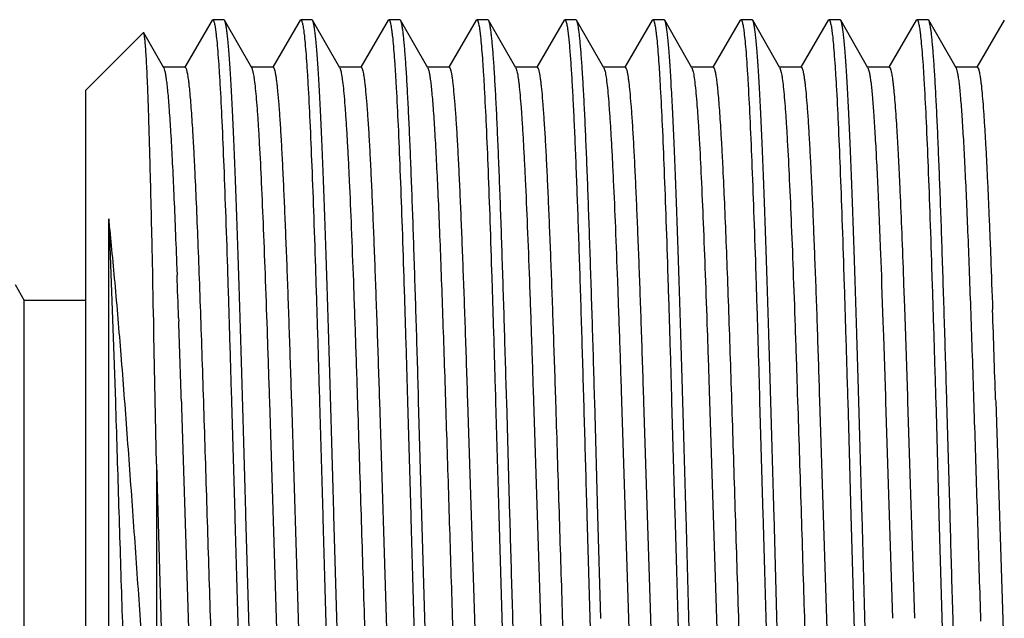
# Model space of a CAD drawing. Units: inches. Extents: x 0 to 11, y 0 to 8.5.
# Drawn here: x 3.5 to 3.8, y 4.5 to 4.7 of the extents above; entities that cross this region are included whole.
import ezdxf

# ---------------------------------------------------------------- set-up
doc = ezdxf.new("R2010")
doc.units = ezdxf.units.IN
doc.header["$LTSCALE"] = 0.605
doc.header["$MEASUREMENT"] = 0
doc.layers.add('ALL_ASSEMBLY_MEMBERS', color=7, linetype='CONTINUOUS')

msp = doc.modelspace()

# ---------------------------------------------------------------- linework, layer by layer
at = {"layer": 'ALL_ASSEMBLY_MEMBERS', "color": 7, "linetype": 'Continuous'}
for p, q in [((3.58216, 4.68477), (3.5744, 4.67148)), ((3.58216, 4.68477), (3.58235, 4.68493)), ((3.58552, 4.68493), (3.58235, 4.68493)), ((3.58571, 4.68476), (3.58551, 4.68493)), ((3.59345, 4.67124), (3.58571, 4.68476)), ((3.60716, 4.68477), (3.5994, 4.67148)), ((3.60716, 4.68477), (3.60735, 4.68493)), ((3.61051, 4.68493), (3.60735, 4.68493)), ((3.61071, 4.68476), (3.61051, 4.68493)), ((3.61845, 4.67124), (3.61071, 4.68476)), ((3.63216, 4.68477), (3.6244, 4.67148)), ((3.63216, 4.68477), (3.63235, 4.68493)), ((3.63551, 4.68493), (3.63235, 4.68493)), ((3.63571, 4.68476), (3.63551, 4.68493)), ((3.64345, 4.67124), (3.63571, 4.68476)), ((3.65716, 4.68477), (3.6494, 4.67148)), ((3.65716, 4.68477), (3.65735, 4.68493)), ((3.66051, 4.68493), (3.65735, 4.68493)), ((3.66071, 4.68476), (3.66051, 4.68493)), ((3.66845, 4.67124), (3.66071, 4.68476)), ((3.68216, 4.68477), (3.6744, 4.67148)), ((3.68216, 4.68477), (3.68235, 4.68493)), ((3.68552, 4.68493), (3.68235, 4.68493)), ((3.68571, 4.68476), (3.68552, 4.68493)), ((3.69345, 4.67124), (3.68571, 4.68476)), ((3.70716, 4.68477), (3.6994, 4.67148)), ((3.70716, 4.68477), (3.70735, 4.68493)), ((3.71052, 4.68493), (3.70735, 4.68493)), ((3.71071, 4.68476), (3.71052, 4.68493)), ((3.71845, 4.67124), (3.71071, 4.68476)), ((3.73216, 4.68477), (3.7244, 4.67148)), ((3.73216, 4.68477), (3.73236, 4.68493)), ((3.73551, 4.68493), (3.73235, 4.68493)), ((3.73571, 4.68476), (3.73552, 4.68493)), ((3.74345, 4.67124), (3.73571, 4.68476)), ((3.75716, 4.68477), (3.7494, 4.67148)), ((3.75716, 4.68477), (3.75735, 4.68493)), ((3.76051, 4.68493), (3.75735, 4.68493)), ((3.76071, 4.68476), (3.76051, 4.68493)), ((3.76845, 4.67124), (3.76071, 4.68476)), ((3.78216, 4.68477), (3.7744, 4.67148)), ((3.78216, 4.68477), (3.78235, 4.68493)), ((3.78552, 4.68493), (3.78235, 4.68493)), ((3.78571, 4.68476), (3.78551, 4.68493)), ((3.79345, 4.67124), (3.78571, 4.68476)), ((3.80716, 4.68477), (3.7994, 4.67148)), ((3.56264, 4.68122), (3.54635, 4.66493)), ((3.56277, 4.68117), (3.56264, 4.68122)), ((3.56845, 4.67124), (3.56277, 4.68117)), ((3.57448, 4.67143), (3.56823, 4.67143)), ((3.56845, 4.67124), (3.5687, 4.67053)), ((3.59948, 4.67143), (3.59323, 4.67143)), ((3.59345, 4.67124), (3.59389, 4.66968)), ((3.62448, 4.67143), (3.61823, 4.67143)), ((3.61845, 4.67124), (3.61879, 4.67015)), ((3.64948, 4.67143), (3.64323, 4.67143)), ((3.64345, 4.67124), (3.64373, 4.67044)), ((3.67448, 4.67143), (3.66823, 4.67143)), ((3.66845, 4.67124), (3.66875, 4.67033)), ((3.69948, 4.67143), (3.69323, 4.67143)), ((3.69345, 4.67124), (3.69378, 4.67021)), ((3.72448, 4.67143), (3.71823, 4.67143)), ((3.71845, 4.67124), (3.71881, 4.67009)), ((3.74948, 4.67143), (3.74323, 4.67143)), ((3.74345, 4.67124), (3.74383, 4.66996)), ((3.77448, 4.67143), (3.76823, 4.67143)), ((3.76845, 4.67124), (3.76886, 4.66983)), ((3.79948, 4.67143), (3.79323, 4.67143)), ((3.79345, 4.67124), (3.79389, 4.66969)), ((3.54635, 4.42344), (3.54635, 4.66492)), ((3.55285, 4.44873), (3.55285, 4.62834)), ((3.55285, 4.62834), (3.55471, 4.57646)), ((3.56532, 4.61256), (3.56515, 4.62054)), ((3.77199, 4.6187), (3.772, 4.61847)), ((3.772, 4.61847), (3.77224, 4.61218)), ((3.5721, 4.61586), (3.57223, 4.61235)), ((3.56533, 4.61208), (3.56532, 4.61256)), ((3.56549, 4.60418), (3.56533, 4.61208)), ((3.77224, 4.61218), (3.77227, 4.61114)), ((3.77227, 4.61114), (3.77233, 4.60962)), ((3.77852, 4.61114), (3.77857, 4.60984)), ((3.52623, 4.60973), (3.52885, 4.60518)), ((3.77233, 4.60962), (3.7727, 4.59923)), ((3.77857, 4.60984), (3.77881, 4.60324)), ((3.52885, 4.48318), (3.52885, 4.60518)), ((3.54635, 4.60518), (3.52885, 4.60518)), ((3.56559, 4.59915), (3.56549, 4.60418)), ((3.77881, 4.60324), (3.77909, 4.59504)), ((3.57266, 4.60023), (3.57269, 4.59935)), ((3.56563, 4.59732), (3.56559, 4.59915)), ((3.56567, 4.59546), (3.56563, 4.59732)), ((3.7727, 4.59923), (3.77284, 4.59504)), ((3.56635, 4.5587), (3.56567, 4.59546)), ((3.77284, 4.59504), (3.77341, 4.57791)), ((3.77909, 4.59504), (3.77966, 4.57791)), ((3.59842, 4.57772), (3.59845, 4.57675)), ((3.72336, 4.57955), (3.7255, 4.51181)), ((3.74838, 4.57873), (3.74846, 4.57648)), ((3.75463, 4.57873), (3.75471, 4.57654)), ((3.77341, 4.57791), (3.77346, 4.57639)), ((3.77966, 4.57791), (3.77971, 4.57645)), ((3.57346, 4.57646), (3.57351, 4.57476)), ((3.57351, 4.57476), (3.57549, 4.51206)), ((3.58768, 4.57648), (3.5886, 4.54418)), ((3.59845, 4.57675), (3.59846, 4.57638)), ((3.59846, 4.57638), (3.6005, 4.51178)), ((3.6047, 4.57659), (3.60675, 4.51184)), ((3.61267, 4.57677), (3.61268, 4.57641)), ((3.61268, 4.57641), (3.6136, 4.54418)), ((3.62971, 4.57651), (3.63175, 4.5119)), ((3.63768, 4.57646), (3.6386, 4.54418)), ((3.64176, 4.54418), (3.64084, 4.57655)), ((3.6547, 4.5768), (3.65471, 4.57642)), ((3.65471, 4.57642), (3.65675, 4.51182)), ((3.66269, 4.57639), (3.6636, 4.54418)), ((3.66676, 4.54418), (3.66584, 4.57648)), ((3.67345, 4.57659), (3.6755, 4.51183)), ((3.69177, 4.54418), (3.69085, 4.57641)), ((3.69846, 4.5765), (3.7005, 4.51189)), ((3.70471, 4.5764), (3.70675, 4.51195)), ((3.71268, 4.57651), (3.7136, 4.54418)), ((3.73767, 4.57679), (3.73768, 4.57644)), ((3.73768, 4.57644), (3.73777, 4.57346)), ((3.75471, 4.57654), (3.75675, 4.51178)), ((3.76268, 4.57649), (3.7636, 4.54418)), ((3.77346, 4.57639), (3.7754, 4.51491)), ((3.77971, 4.57645), (3.78165, 4.51491)), ((3.78768, 4.57642), (3.78777, 4.57343)), ((3.79177, 4.54418), (3.79084, 4.57651)), ((3.80469, 4.57708), (3.80471, 4.5765)), ((3.80471, 4.5765), (3.80782, 4.48043)), ((3.73777, 4.57346), (3.7386, 4.54418)), ((3.78777, 4.57343), (3.7886, 4.54418)), ((3.56635, 4.5587), (3.56635, 4.45447)), ((3.56635, 4.5587), (3.56769, 4.51192)), ((3.59269, 4.51183), (3.59177, 4.54418)), ((3.61769, 4.51189), (3.61677, 4.54418)), ((3.64269, 4.51181), (3.64176, 4.54418)), ((3.6636, 4.54418), (3.66452, 4.51192)), ((3.6886, 4.54418), (3.68953, 4.51184)), ((3.6926, 4.51489), (3.69177, 4.54418)), ((3.71769, 4.51186), (3.71677, 4.54418)), ((3.74269, 4.51192), (3.74176, 4.54418)), ((3.7636, 4.54418), (3.76515, 4.49084)), ((3.76769, 4.51184), (3.76676, 4.54418)), ((3.7886, 4.54418), (3.78952, 4.51195))]:
    msp.add_line(p, q, dxfattribs=at)
for centre, radius, start, end in [((-1.7711, 4.41467), 5.34699, 1.98871, 2.11869), ((-4.7375, 4.3029), 8.54658, 1.838375, 2.008775), ((-5.57376, 4.2827), 9.15193, 1.839433, 1.9828)]:
    msp.add_arc(centre, radius, start, end, dxfattribs=at)
for points, knots in [([(3.58235, 4.68493), (3.58237, 4.68493), (3.58242, 4.68492), (3.58248, 4.68487), (3.58254, 4.68479), (3.5826, 4.68468), (3.58266, 4.68453), (3.58274, 4.68429), (3.58284, 4.6839), (3.58296, 4.68333), (3.58308, 4.68265), (3.58319, 4.68184), (3.58327, 4.68125), (3.5833, 4.68094)], [0, 0, 0, 0, 0.014684, 0.032763, 0.056224, 0.085996, 0.122532, 0.166072, 0.274654, 0.412284, 0.579076, 0.775009, 1, 1, 1, 1]), ([(3.59177, 4.54418), (3.59151, 4.55305), (3.59114, 4.56625), (3.59064, 4.58367), (3.59026, 4.59628), (3.58988, 4.60841), (3.58951, 4.61997), (3.58913, 4.63084), (3.58876, 4.64093), (3.58838, 4.65014), (3.58801, 4.6584), (3.58768, 4.66464), (3.58742, 4.66911), (3.58723, 4.67204), (3.58705, 4.67468), (3.58686, 4.67702), (3.58667, 4.67907), (3.58649, 4.68081), (3.5863, 4.68224), (3.58614, 4.68324), (3.586, 4.68388), (3.58591, 4.68425), (3.58582, 4.68453), (3.58575, 4.6847), (3.58571, 4.68476)], [0, 0, 0, 0, 0.189043, 0.281464, 0.37131, 0.457801, 0.540172, 0.617666, 0.68958, 0.755276, 0.814158, 0.865708, 0.888578, 0.909444, 0.928265, 0.944998, 0.959601, 0.972044, 0.98231, 0.990386, 0.993601, 0.99627, 0.998398, 1, 1, 1, 1]), ([(3.60735, 4.68493), (3.60737, 4.68493), (3.60742, 4.68492), (3.60748, 4.68487), (3.60754, 4.68479), (3.6076, 4.68467), (3.60766, 4.68453), (3.60774, 4.68428), (3.60785, 4.68388), (3.60796, 4.68331), (3.60808, 4.68261), (3.6082, 4.68179), (3.60827, 4.6812), (3.60831, 4.68089)], [0, 0, 0, 0, 0.014587, 0.032566, 0.055943, 0.085649, 0.122135, 0.165643, 0.274205, 0.411874, 0.578756, 0.774827, 1, 1, 1, 1]), ([(3.61677, 4.54418), (3.61651, 4.55305), (3.61614, 4.56625), (3.61564, 4.58367), (3.61526, 4.59628), (3.61488, 4.60841), (3.61451, 4.61997), (3.61413, 4.63084), (3.61376, 4.64092), (3.61338, 4.65014), (3.61301, 4.6584), (3.61268, 4.66464), (3.61242, 4.66911), (3.61223, 4.67204), (3.61205, 4.67468), (3.61186, 4.67702), (3.61167, 4.67907), (3.61149, 4.68081), (3.6113, 4.68224), (3.61114, 4.68324), (3.611, 4.68388), (3.61091, 4.68425), (3.61082, 4.68453), (3.61075, 4.6847), (3.61071, 4.68476)], [0, 0, 0, 0, 0.189051, 0.281459, 0.371301, 0.457793, 0.540164, 0.617655, 0.689575, 0.75527, 0.814159, 0.865702, 0.888575, 0.909447, 0.928268, 0.944995, 0.959597, 0.972046, 0.982315, 0.990386, 0.993599, 0.996266, 0.998395, 1, 1, 1, 1]), ([(3.63235, 4.68493), (3.63238, 4.68493), (3.63243, 4.68492), (3.63249, 4.68485), (3.63256, 4.68476), (3.63262, 4.68462), (3.63268, 4.68446), (3.63275, 4.68425), (3.63281, 4.68401), (3.6329, 4.68361), (3.63301, 4.68302), (3.63314, 4.6822), (3.63327, 4.68124), (3.63335, 4.68055), (3.63339, 4.68018)], [0, 0, 0, 0, 0.013639, 0.030973, 0.05397, 0.08348, 0.119889, 0.163396, 0.214112, 0.2721, 0.410026, 0.577343, 0.774059, 1, 1, 1, 1]), ([(3.64084, 4.57655), (3.64063, 4.58374), (3.64022, 4.59765), (3.63968, 4.61469), (3.63925, 4.62749), (3.63893, 4.63632), (3.63861, 4.64455), (3.63829, 4.65213), (3.63797, 4.65902), (3.63766, 4.66515), (3.63734, 4.6705), (3.63707, 4.67446), (3.63684, 4.6772), (3.63668, 4.67894), (3.63653, 4.68045), (3.63637, 4.68175), (3.63621, 4.68283), (3.63605, 4.68367), (3.63592, 4.68424), (3.6358, 4.68458), (3.63574, 4.68471), (3.63571, 4.68476)], [0, 0, 0, 0, 0.19897, 0.385064, 0.471758, 0.553456, 0.629632, 0.699788, 0.763483, 0.82029, 0.869855, 0.911858, 0.929934, 0.946027, 0.960113, 0.972171, 0.982183, 0.990145, 0.996067, 0.998276, 1, 1, 1, 1]), ([(3.65735, 4.68493), (3.65738, 4.68493), (3.65743, 4.68492), (3.65749, 4.68485), (3.65756, 4.68476), (3.65762, 4.68462), (3.65769, 4.68445), (3.65775, 4.68424), (3.65781, 4.684), (3.65791, 4.6836), (3.65802, 4.683), (3.65815, 4.68218), (3.65827, 4.6812), (3.65836, 4.6805), (3.6584, 4.68013)], [0, 0, 0, 0, 0.013584, 0.030878, 0.053851, 0.083345, 0.119747, 0.163253, 0.213972, 0.271967, 0.409915, 0.577263, 0.774017, 1, 1, 1, 1]), ([(3.66584, 4.57648), (3.66563, 4.58367), (3.66522, 4.59759), (3.66469, 4.61464), (3.66425, 4.62745), (3.66393, 4.63628), (3.66361, 4.64452), (3.66329, 4.65211), (3.66298, 4.659), (3.66266, 4.66514), (3.66234, 4.67049), (3.66207, 4.67445), (3.66184, 4.67719), (3.66168, 4.67893), (3.66153, 4.68045), (3.66137, 4.68175), (3.66121, 4.68282), (3.66105, 4.68367), (3.66092, 4.68424), (3.6608, 4.68458), (3.66074, 4.68471), (3.66071, 4.68476)], [0, 0, 0, 0, 0.19895, 0.385044, 0.47174, 0.55344, 0.629619, 0.699778, 0.763475, 0.820286, 0.869853, 0.911858, 0.929935, 0.946028, 0.960114, 0.972172, 0.982185, 0.990146, 0.996068, 0.998277, 1, 1, 1, 1]), ([(3.68235, 4.68493), (3.68238, 4.68493), (3.68243, 4.68492), (3.68249, 4.68485), (3.68256, 4.68476), (3.68262, 4.68462), (3.68269, 4.68445), (3.68275, 4.68424), (3.68281, 4.684), (3.68291, 4.6836), (3.68302, 4.68301), (3.68315, 4.68218), (3.68327, 4.68121), (3.68335, 4.68051), (3.6834, 4.68014)], [0, 0, 0, 0, 0.013595, 0.030898, 0.053877, 0.083377, 0.119783, 0.163292, 0.214013, 0.272008, 0.409955, 0.577295, 0.774035, 1, 1, 1, 1]), ([(3.69085, 4.57641), (3.69064, 4.5836), (3.69023, 4.59753), (3.68969, 4.61459), (3.68925, 4.62741), (3.68893, 4.63625), (3.68861, 4.6445), (3.68829, 4.65209), (3.68798, 4.65898), (3.68766, 4.66513), (3.68734, 4.67048), (3.68707, 4.67444), (3.68684, 4.67719), (3.68668, 4.67893), (3.68653, 4.68045), (3.68637, 4.68175), (3.68621, 4.68282), (3.68605, 4.68367), (3.68592, 4.68424), (3.6858, 4.68458), (3.68574, 4.68471), (3.68571, 4.68476)], [0, 0, 0, 0, 0.198945, 0.385037, 0.471735, 0.553437, 0.629618, 0.699778, 0.763476, 0.820289, 0.869856, 0.911861, 0.929938, 0.94603, 0.960116, 0.972174, 0.982186, 0.990147, 0.996068, 0.998277, 1, 1, 1, 1]), ([(3.70735, 4.68493), (3.70738, 4.68493), (3.70743, 4.68492), (3.70749, 4.68485), (3.70756, 4.68476), (3.70762, 4.68463), (3.70768, 4.68446), (3.70775, 4.68425), (3.70781, 4.68401), (3.7079, 4.68361), (3.70801, 4.68303), (3.70814, 4.68221), (3.70827, 4.68125), (3.70835, 4.68056), (3.70839, 4.68019)], [0, 0, 0, 0, 0.013654, 0.031003, 0.054015, 0.083537, 0.119958, 0.163475, 0.214199, 0.272192, 0.410117, 0.577418, 0.774101, 1, 1, 1, 1]), ([(3.71677, 4.54418), (3.71651, 4.55305), (3.71614, 4.56626), (3.71564, 4.58367), (3.71526, 4.59628), (3.71488, 4.60842), (3.71451, 4.61997), (3.71413, 4.63084), (3.71376, 4.64093), (3.71338, 4.65014), (3.71301, 4.6584), (3.71268, 4.66465), (3.71242, 4.66911), (3.71223, 4.67204), (3.71205, 4.67468), (3.71186, 4.67702), (3.71167, 4.67907), (3.71149, 4.68081), (3.7113, 4.68224), (3.71114, 4.68324), (3.711, 4.68388), (3.71091, 4.68425), (3.71082, 4.68453), (3.71075, 4.6847), (3.71071, 4.68476)], [0, 0, 0, 0, 0.189049, 0.281475, 0.371326, 0.457822, 0.540197, 0.617696, 0.689611, 0.755306, 0.814183, 0.865726, 0.888593, 0.909457, 0.928274, 0.945004, 0.959604, 0.972046, 0.982312, 0.990387, 0.993602, 0.99627, 0.998398, 1, 1, 1, 1]), ([(3.73236, 4.68493), (3.73238, 4.68493), (3.73242, 4.68492), (3.73249, 4.68486), (3.73255, 4.68478), (3.73261, 4.68466), (3.73267, 4.68451), (3.73275, 4.68424), (3.73286, 4.68383), (3.73298, 4.68323), (3.7331, 4.68251), (3.73322, 4.68165), (3.73329, 4.68104), (3.73333, 4.68071)], [0, 0, 0, 0, 0.01437, 0.032282, 0.055678, 0.085444, 0.122005, 0.165588, 0.274279, 0.412038, 0.578949, 0.77497, 1, 1, 1, 1]), ([(3.74176, 4.54418), (3.74151, 4.55305), (3.74114, 4.56626), (3.74064, 4.58367), (3.74026, 4.59628), (3.73988, 4.60842), (3.73951, 4.61997), (3.73913, 4.63084), (3.73876, 4.64093), (3.73838, 4.65014), (3.73801, 4.6584), (3.73768, 4.66465), (3.73742, 4.66911), (3.73723, 4.67204), (3.73705, 4.67468), (3.73686, 4.67702), (3.73667, 4.67907), (3.73649, 4.68081), (3.7363, 4.68224), (3.73614, 4.68324), (3.736, 4.68388), (3.73591, 4.68425), (3.73582, 4.68453), (3.73575, 4.6847), (3.73571, 4.68476)], [0, 0, 0, 0, 0.189049, 0.281474, 0.371325, 0.457821, 0.540196, 0.617695, 0.68961, 0.755304, 0.814181, 0.865723, 0.88859, 0.909454, 0.928273, 0.945002, 0.959603, 0.972045, 0.982311, 0.990387, 0.993602, 0.99627, 0.998398, 1, 1, 1, 1]), ([(3.75735, 4.68493), (3.75738, 4.68493), (3.75742, 4.68492), (3.75749, 4.68486), (3.75755, 4.68477), (3.75761, 4.68465), (3.75767, 4.6845), (3.75776, 4.68423), (3.75786, 4.6838), (3.75799, 4.68319), (3.75811, 4.68244), (3.75823, 4.68156), (3.75831, 4.68093), (3.75834, 4.68059)], [0, 0, 0, 0, 0.014195, 0.031965, 0.055258, 0.084952, 0.121467, 0.165025, 0.273722, 0.411549, 0.578583, 0.77477, 1, 1, 1, 1]), ([(3.76676, 4.54418), (3.76651, 4.55305), (3.76614, 4.56626), (3.76564, 4.58367), (3.76526, 4.59628), (3.76488, 4.60842), (3.76451, 4.61997), (3.76413, 4.63084), (3.76376, 4.64093), (3.76338, 4.65014), (3.76301, 4.6584), (3.76268, 4.66464), (3.76242, 4.66911), (3.76223, 4.67204), (3.76205, 4.67468), (3.76186, 4.67702), (3.76167, 4.67907), (3.76149, 4.68081), (3.7613, 4.68224), (3.76114, 4.68324), (3.761, 4.68388), (3.76091, 4.68425), (3.76082, 4.68453), (3.76075, 4.6847), (3.76071, 4.68476)], [0, 0, 0, 0, 0.189046, 0.28147, 0.37132, 0.457815, 0.540189, 0.617687, 0.689602, 0.755296, 0.814173, 0.865716, 0.888584, 0.909449, 0.928269, 0.945, 0.959602, 0.972045, 0.982311, 0.990386, 0.993602, 0.99627, 0.998398, 1, 1, 1, 1]), ([(3.78235, 4.68493), (3.78237, 4.68493), (3.78242, 4.68492), (3.78248, 4.68486), (3.78254, 4.68478), (3.7826, 4.68467), (3.78266, 4.68452), (3.78275, 4.68426), (3.78285, 4.68386), (3.78297, 4.68328), (3.78309, 4.68257), (3.78321, 4.68174), (3.78328, 4.68114), (3.78332, 4.68082)], [0, 0, 0, 0, 0.0145, 0.032459, 0.055852, 0.085592, 0.122116, 0.165661, 0.274284, 0.411989, 0.578874, 0.774909, 1, 1, 1, 1]), ([(3.79084, 4.57651), (3.79063, 4.5837), (3.79022, 4.59761), (3.78968, 4.61466), (3.78925, 4.62746), (3.78893, 4.6363), (3.78861, 4.64454), (3.78829, 4.65212), (3.78797, 4.65901), (3.78766, 4.66514), (3.78734, 4.6705), (3.78707, 4.67445), (3.78684, 4.6772), (3.78668, 4.67893), (3.78653, 4.68045), (3.78637, 4.68175), (3.78621, 4.68282), (3.78605, 4.68367), (3.78592, 4.68424), (3.7858, 4.68458), (3.78574, 4.68471), (3.78571, 4.68476)], [0, 0, 0, 0, 0.198979, 0.385067, 0.471768, 0.553462, 0.629635, 0.699792, 0.763479, 0.820295, 0.869855, 0.911856, 0.929939, 0.946033, 0.960113, 0.972166, 0.982179, 0.990147, 0.996072, 0.998279, 1, 1, 1, 1]), ([(3.56515, 4.62054), (3.56506, 4.62484), (3.56487, 4.63302), (3.56462, 4.64297), (3.56441, 4.65027), (3.56427, 4.6552), (3.56412, 4.65975), (3.56397, 4.66389), (3.56382, 4.66761), (3.56368, 4.6709), (3.56353, 4.67374), (3.5634, 4.67583), (3.5633, 4.67728), (3.56322, 4.67818), (3.56315, 4.67897), (3.56307, 4.67964), (3.563, 4.68019), (3.56293, 4.68063), (3.56286, 4.68091), (3.56281, 4.68108), (3.56278, 4.68114), (3.56277, 4.68117)], [0, 0, 0, 0, 0.212497, 0.404477, 0.491938, 0.573295, 0.648258, 0.716576, 0.778005, 0.832308, 0.879302, 0.918831, 0.935746, 0.950738, 0.963795, 0.974912, 0.984085, 0.991312, 0.996603, 0.998533, 1, 1, 1, 1]), ([(3.5833, 4.68094), (3.58341, 4.68007), (3.58361, 4.67812), (3.58387, 4.67488), (3.58414, 4.67102), (3.58453, 4.6647), (3.58499, 4.65541), (3.58553, 4.64273), (3.58607, 4.62819), (3.58661, 4.61206), (3.58715, 4.59465), (3.5875, 4.58264), (3.58768, 4.57648)], [0, 0, 0, 0, 0.025098, 0.056248, 0.093298, 0.136074, 0.238019, 0.360153, 0.500194, 0.655523, 0.823165, 1, 1, 1, 1]), ([(3.60831, 4.68089), (3.60841, 4.68002), (3.60861, 4.67806), (3.60888, 4.67482), (3.60915, 4.67097), (3.60953, 4.66466), (3.60999, 4.65539), (3.61053, 4.64275), (3.61107, 4.62826), (3.6116, 4.6122), (3.61214, 4.59486), (3.6125, 4.5829), (3.61267, 4.57677)], [0, 0, 0, 0, 0.025232, 0.056492, 0.093629, 0.136471, 0.238485, 0.360611, 0.500579, 0.655789, 0.823296, 1, 1, 1, 1]), ([(3.63339, 4.68018), (3.63349, 4.67926), (3.63369, 4.67722), (3.63395, 4.67387), (3.63421, 4.66993), (3.63459, 4.66354), (3.63505, 4.65425), (3.63557, 4.64164), (3.6361, 4.62727), (3.63663, 4.61138), (3.63716, 4.59428), (3.63751, 4.5825), (3.63768, 4.57646)], [0, 0, 0, 0, 0.026648, 0.059101, 0.097232, 0.14086, 0.243808, 0.366092, 0.505507, 0.659532, 0.825359, 1, 1, 1, 1]), ([(3.6584, 4.68013), (3.6585, 4.67921), (3.65869, 4.67717), (3.65895, 4.67381), (3.65922, 4.66985), (3.65959, 4.66347), (3.66005, 4.65417), (3.66058, 4.64155), (3.6611, 4.62718), (3.66163, 4.6113), (3.66216, 4.5942), (3.66251, 4.58243), (3.66269, 4.57639)], [0, 0, 0, 0, 0.026731, 0.059255, 0.097446, 0.141122, 0.24413, 0.366428, 0.505815, 0.659773, 0.825496, 1, 1, 1, 1]), ([(3.6834, 4.68014), (3.68352, 4.679), (3.68376, 4.67642), (3.68408, 4.67211), (3.6844, 4.66694), (3.68472, 4.66096), (3.68504, 4.65419), (3.68549, 4.64374), (3.68604, 4.62911), (3.68668, 4.60994), (3.68732, 4.58902), (3.68796, 4.56691), (3.68839, 4.55183), (3.6886, 4.54418)], [0, 0, 0, 0, 0.02533, 0.057153, 0.09527, 0.139419, 0.18932, 0.244631, 0.369991, 0.512171, 0.667353, 0.831447, 1, 1, 1, 1]), ([(3.70839, 4.68019), (3.70849, 4.67927), (3.70868, 4.67724), (3.70895, 4.67389), (3.70921, 4.66995), (3.70959, 4.66357), (3.71004, 4.65428), (3.71057, 4.64168), (3.7111, 4.62731), (3.71163, 4.61143), (3.71216, 4.59433), (3.71251, 4.58255), (3.71268, 4.57651)], [0, 0, 0, 0, 0.026627, 0.059061, 0.097174, 0.140786, 0.243712, 0.365984, 0.505404, 0.659454, 0.825317, 1, 1, 1, 1]), ([(3.73333, 4.68071), (3.73343, 4.67983), (3.73363, 4.67786), (3.7339, 4.67459), (3.73416, 4.67071), (3.73454, 4.66439), (3.73501, 4.65513), (3.73554, 4.64251), (3.73607, 4.62807), (3.73661, 4.61206), (3.73714, 4.5948), (3.7375, 4.5829), (3.73767, 4.57679)], [0, 0, 0, 0, 0.025602, 0.057174, 0.094564, 0.137604, 0.239846, 0.362, 0.501816, 0.656724, 0.823805, 1, 1, 1, 1]), ([(3.75834, 4.68059), (3.75845, 4.6797), (3.75864, 4.67771), (3.75891, 4.67441), (3.75918, 4.67051), (3.75956, 4.66416), (3.76002, 4.65487), (3.76055, 4.64223), (3.76108, 4.62777), (3.76162, 4.61176), (3.76215, 4.59449), (3.76251, 4.5826), (3.76268, 4.57649)], [0, 0, 0, 0, 0.02583, 0.0576, 0.095157, 0.138331, 0.240746, 0.362945, 0.502687, 0.657405, 0.824191, 1, 1, 1, 1]), ([(3.78332, 4.68082), (3.78342, 4.67994), (3.78362, 4.67797), (3.78389, 4.67471), (3.78416, 4.67083), (3.78454, 4.66449), (3.785, 4.6552), (3.78554, 4.64252), (3.78607, 4.628), (3.78661, 4.6119), (3.78715, 4.59453), (3.78751, 4.58256), (3.78768, 4.57642)], [0, 0, 0, 0, 0.025363, 0.056739, 0.093975, 0.136898, 0.239016, 0.361179, 0.501116, 0.656225, 0.823551, 1, 1, 1, 1]), ([(3.5687, 4.67053), (3.56879, 4.67021), (3.56894, 4.66944), (3.56915, 4.66809), (3.56936, 4.6664), (3.56957, 4.66436), (3.56978, 4.66198), (3.57007, 4.65814), (3.57044, 4.65254), (3.57085, 4.64492), (3.57127, 4.63615), (3.57169, 4.62634), (3.57196, 4.61946), (3.5721, 4.61586)], [0, 0, 0, 0, 0.018373, 0.043155, 0.074318, 0.111781, 0.155452, 0.205232, 0.322526, 0.462334, 0.623106, 0.803, 1, 1, 1, 1]), ([(3.57448, 4.67143), (3.5745, 4.67143), (3.57454, 4.67142), (3.5746, 4.67138), (3.57466, 4.67131), (3.57474, 4.67118), (3.57484, 4.67094), (3.57495, 4.67057), (3.57506, 4.67011), (3.57517, 4.66954), (3.57528, 4.66887), (3.57539, 4.6681), (3.57551, 4.66722), (3.57567, 4.66586), (3.57586, 4.66391), (3.57608, 4.66128), (3.57631, 4.65826), (3.57653, 4.65488), (3.57676, 4.65113), (3.57699, 4.64704), (3.5773, 4.64092), (3.57768, 4.63251), (3.57813, 4.62159), (3.57858, 4.60965), (3.57903, 4.59687), (3.57949, 4.58339), (3.57994, 4.56941), (3.58039, 4.5551), (3.58099, 4.5359), (3.58144, 4.52149), (3.58175, 4.51192)], [0, 0, 0, 0, 0.000365, 0.000795, 0.001334, 0.002003, 0.003771, 0.006145, 0.009142, 0.012767, 0.017021, 0.021903, 0.027409, 0.033537, 0.047644, 0.064189, 0.083116, 0.104361, 0.127861, 0.153545, 0.181324, 0.242799, 0.311501, 0.38653, 0.466915, 0.551608, 0.63951, 0.729474, 0.820332, 1, 1, 1, 1]), ([(3.59389, 4.66968), (3.59394, 4.66941), (3.59404, 4.66881), (3.59424, 4.66739), (3.59449, 4.66523), (3.59476, 4.66219), (3.59504, 4.65854), (3.59532, 4.65432), (3.59572, 4.6476), (3.5962, 4.63794), (3.59675, 4.62498), (3.59731, 4.61038), (3.59787, 4.59445), (3.59823, 4.58341), (3.59842, 4.57772)], [0, 0, 0, 0, 0.009113, 0.019915, 0.046552, 0.079824, 0.119557, 0.165557, 0.217614, 0.338781, 0.48064, 0.640322, 0.814612, 1, 1, 1, 1]), ([(3.59948, 4.67143), (3.59951, 4.67143), (3.59957, 4.67141), (3.59965, 4.67132), (3.59973, 4.67118), (3.59981, 4.67099), (3.59989, 4.67075), (3.59998, 4.67045), (3.60006, 4.67011), (3.60017, 4.66954), (3.60031, 4.6687), (3.60047, 4.66753), (3.60063, 4.66615), (3.60086, 4.66391), (3.60114, 4.66061), (3.60146, 4.65606), (3.60179, 4.65076), (3.60211, 4.64475), (3.60243, 4.63805), (3.60276, 4.63073), (3.60308, 4.62282), (3.60341, 4.61438), (3.60373, 4.60547), (3.60417, 4.59282), (3.60449, 4.58315), (3.6047, 4.57659)], [0, 0, 0, 0, 0.000902, 0.002105, 0.003753, 0.005902, 0.008575, 0.011784, 0.015535, 0.019828, 0.030049, 0.042446, 0.057013, 0.073731, 0.113496, 0.161486, 0.217403, 0.280858, 0.351438, 0.428672, 0.512029, 0.600967, 0.694877, 0.793128, 1, 1, 1, 1]), ([(3.61879, 4.67015), (3.61885, 4.66991), (3.61895, 4.66935), (3.61916, 4.66803), (3.61941, 4.66596), (3.6197, 4.66298), (3.61998, 4.65937), (3.62027, 4.65514), (3.62056, 4.65032), (3.62085, 4.64492), (3.62125, 4.63668), (3.62174, 4.62519), (3.62232, 4.61016), (3.62289, 4.59372), (3.62327, 4.58233), (3.62346, 4.57645)], [0, 0, 0, 0, 0.008077, 0.017919, 0.042879, 0.074766, 0.113428, 0.158681, 0.210271, 0.26793, 0.33136, 0.474116, 0.635501, 0.812056, 1, 1, 1, 1]), ([(3.62448, 4.67143), (3.62454, 4.67143), (3.62462, 4.67136), (3.62469, 4.67126), (3.62474, 4.67116), (3.62481, 4.67099), (3.62489, 4.67075), (3.62498, 4.67045), (3.62506, 4.6701), (3.62517, 4.66954), (3.62531, 4.66869), (3.62547, 4.66752), (3.62563, 4.66615), (3.62586, 4.6639), (3.62614, 4.6606), (3.62646, 4.65605), (3.62679, 4.65074), (3.62711, 4.64472), (3.62743, 4.63802), (3.62776, 4.63069), (3.62808, 4.62277), (3.62841, 4.61433), (3.62873, 4.60541), (3.62918, 4.59275), (3.62949, 4.58307), (3.62971, 4.57651)], [0, 0, 0, 0, 0.002054, 0.00282, 0.003706, 0.005855, 0.008527, 0.011734, 0.015481, 0.019773, 0.029995, 0.042402, 0.056976, 0.073693, 0.113458, 0.161467, 0.217386, 0.28085, 0.351443, 0.428677, 0.512047, 0.600987, 0.694895, 0.793149, 1, 1, 1, 1]), ([(3.64373, 4.67044), (3.64381, 4.6701), (3.64397, 4.6693), (3.64417, 4.66792), (3.64438, 4.66619), (3.64459, 4.66412), (3.6448, 4.66171), (3.64509, 4.65784), (3.64546, 4.65221), (3.64587, 4.64455), (3.64629, 4.63577), (3.64671, 4.62594), (3.64713, 4.61519), (3.64755, 4.60364), (3.64812, 4.58702), (3.64882, 4.56528), (3.64965, 4.53872), (3.65021, 4.52082), (3.6505, 4.51192)], [0, 0, 0, 0, 0.006591, 0.015378, 0.026347, 0.039478, 0.054743, 0.072097, 0.112868, 0.161355, 0.217001, 0.279193, 0.34722, 0.420324, 0.497672, 0.661586, 0.831581, 1, 1, 1, 1]), ([(3.64948, 4.67143), (3.64951, 4.67143), (3.64957, 4.67141), (3.64965, 4.67132), (3.64973, 4.67118), (3.64981, 4.67099), (3.64989, 4.67075), (3.64997, 4.67046), (3.65006, 4.67011), (3.65017, 4.66954), (3.65031, 4.6687), (3.65047, 4.66754), (3.65063, 4.66616), (3.65086, 4.66393), (3.65114, 4.66063), (3.65146, 4.6561), (3.65178, 4.65081), (3.65211, 4.64481), (3.65243, 4.63813), (3.65275, 4.63082), (3.65308, 4.62293), (3.6534, 4.61451), (3.65373, 4.60562), (3.65417, 4.593), (3.65449, 4.58334), (3.6547, 4.5768)], [0, 0, 0, 0, 0.000904, 0.002108, 0.003754, 0.0059, 0.008569, 0.011774, 0.015523, 0.019816, 0.030039, 0.042437, 0.056997, 0.073702, 0.113458, 0.161439, 0.217333, 0.280783, 0.351348, 0.42857, 0.511931, 0.600864, 0.694786, 0.793058, 1, 1, 1, 1]), ([(3.66875, 4.67033), (3.66881, 4.67009), (3.66892, 4.66957), (3.66906, 4.66869), (3.66921, 4.66765), (3.66941, 4.66592), (3.66966, 4.66335), (3.66995, 4.65978), (3.67024, 4.65558), (3.67053, 4.65078), (3.67082, 4.64539), (3.67123, 4.63714), (3.67173, 4.62561), (3.67231, 4.61051), (3.67289, 4.59398), (3.67326, 4.5825), (3.67345, 4.57659)], [0, 0, 0, 0, 0.007664, 0.017114, 0.028349, 0.041363, 0.072674, 0.110876, 0.155776, 0.207148, 0.264698, 0.328123, 0.471204, 0.63328, 0.810829, 1, 1, 1, 1]), ([(3.67448, 4.67143), (3.67451, 4.67143), (3.67457, 4.67141), (3.67465, 4.67132), (3.67473, 4.67118), (3.67481, 4.67099), (3.67489, 4.67075), (3.67498, 4.67045), (3.67506, 4.6701), (3.67517, 4.66954), (3.67531, 4.66869), (3.67547, 4.66752), (3.67563, 4.66614), (3.67586, 4.6639), (3.67614, 4.66059), (3.67646, 4.65604), (3.67679, 4.65074), (3.67711, 4.64471), (3.67743, 4.63801), (3.67776, 4.63068), (3.67808, 4.62276), (3.67841, 4.61431), (3.67873, 4.60539), (3.67918, 4.59273), (3.6795, 4.58305), (3.67971, 4.57649)], [0, 0, 0, 0, 0.000902, 0.002104, 0.003752, 0.005901, 0.008575, 0.011784, 0.015535, 0.01983, 0.030052, 0.042452, 0.057021, 0.073741, 0.113514, 0.16151, 0.217435, 0.280897, 0.351482, 0.42872, 0.51208, 0.601016, 0.694922, 0.793163, 1, 1, 1, 1]), ([(3.69378, 4.67021), (3.69384, 4.66997), (3.69394, 4.66942), (3.69415, 4.66812), (3.6944, 4.66606), (3.69469, 4.6631), (3.69497, 4.65951), (3.69526, 4.65529), (3.69555, 4.65047), (3.69584, 4.64508), (3.69624, 4.63683), (3.69674, 4.62533), (3.69731, 4.61028), (3.69789, 4.59381), (3.69827, 4.58239), (3.69846, 4.5765)], [0, 0, 0, 0, 0.007942, 0.017658, 0.042392, 0.074091, 0.112603, 0.157745, 0.209263, 0.266885, 0.330316, 0.473174, 0.634782, 0.811659, 1, 1, 1, 1]), ([(3.69948, 4.67143), (3.69954, 4.67143), (3.69962, 4.67136), (3.69969, 4.67126), (3.69974, 4.67116), (3.69981, 4.67099), (3.69989, 4.67075), (3.69998, 4.67045), (3.70006, 4.6701), (3.70017, 4.66953), (3.70031, 4.66869), (3.70047, 4.66752), (3.70063, 4.66614), (3.70086, 4.66389), (3.70114, 4.66058), (3.70147, 4.65603), (3.70179, 4.65072), (3.70211, 4.64469), (3.70244, 4.63798), (3.70276, 4.63064), (3.70309, 4.62271), (3.70341, 4.61426), (3.70374, 4.60533), (3.70418, 4.59266), (3.7045, 4.58297), (3.70471, 4.5764)], [0, 0, 0, 0, 0.002053, 0.002819, 0.003705, 0.005855, 0.008528, 0.011736, 0.015484, 0.019777, 0.029999, 0.042407, 0.056984, 0.073705, 0.113476, 0.161491, 0.217419, 0.280888, 0.351488, 0.428726, 0.512097, 0.601037, 0.694939, 0.793184, 1, 1, 1, 1]), ([(3.71881, 4.67009), (3.71886, 4.66984), (3.71896, 4.6693), (3.71917, 4.668), (3.71941, 4.66597), (3.71969, 4.66308), (3.71997, 4.65958), (3.72025, 4.65549), (3.72065, 4.64893), (3.72113, 4.63943), (3.72169, 4.62662), (3.72225, 4.61213), (3.72281, 4.59625), (3.72317, 4.58524), (3.72336, 4.57955)], [0, 0, 0, 0, 0.008308, 0.018354, 0.043623, 0.075715, 0.114498, 0.159768, 0.211297, 0.3321, 0.474446, 0.635445, 0.811831, 1, 1, 1, 1]), ([(3.72448, 4.67143), (3.7245, 4.67143), (3.72454, 4.67142), (3.7246, 4.67138), (3.72466, 4.67131), (3.72474, 4.67118), (3.72484, 4.67094), (3.72495, 4.67057), (3.72506, 4.67011), (3.72517, 4.66954), (3.72528, 4.66887), (3.72539, 4.66809), (3.72551, 4.66722), (3.72567, 4.66586), (3.72586, 4.66391), (3.72608, 4.66127), (3.72631, 4.65826), (3.72654, 4.65487), (3.72676, 4.65112), (3.72699, 4.64703), (3.7273, 4.64091), (3.72769, 4.63249), (3.72813, 4.62156), (3.72858, 4.60963), (3.72904, 4.59683), (3.72949, 4.58336), (3.72994, 4.56937), (3.73039, 4.55505), (3.73099, 4.53585), (3.73144, 4.52144), (3.73175, 4.51187)], [0, 0, 0, 0, 0.000365, 0.000795, 0.001334, 0.002004, 0.003772, 0.006147, 0.009143, 0.012768, 0.017023, 0.021905, 0.027413, 0.033542, 0.047651, 0.064197, 0.083127, 0.104375, 0.127878, 0.153564, 0.181347, 0.242828, 0.311536, 0.386569, 0.466958, 0.551652, 0.639552, 0.729512, 0.820362, 1, 1, 1, 1]), ([(3.74383, 4.66996), (3.74389, 4.66971), (3.74399, 4.66914), (3.74419, 4.6678), (3.74444, 4.66573), (3.74471, 4.66277), (3.74499, 4.65922), (3.74527, 4.65508), (3.74567, 4.64844), (3.74615, 4.63886), (3.74671, 4.62597), (3.74727, 4.61141), (3.74783, 4.59547), (3.7482, 4.58443), (3.74838, 4.57873)], [0, 0, 0, 0, 0.008569, 0.018858, 0.044573, 0.077064, 0.116164, 0.16168, 0.213401, 0.334343, 0.476552, 0.637126, 0.812799, 1, 1, 1, 1]), ([(3.74948, 4.67143), (3.74951, 4.67143), (3.74957, 4.67141), (3.74965, 4.67132), (3.74973, 4.67119), (3.74981, 4.671), (3.74989, 4.67077), (3.74997, 4.67048), (3.75005, 4.67014), (3.75016, 4.66959), (3.7503, 4.66877), (3.75046, 4.66763), (3.75062, 4.66629), (3.75084, 4.66411), (3.75112, 4.66089), (3.75144, 4.65646), (3.75175, 4.65129), (3.75207, 4.64542), (3.75239, 4.63889), (3.75271, 4.63174), (3.75303, 4.62401), (3.75335, 4.61576), (3.75368, 4.60704), (3.75411, 4.59465), (3.75443, 4.58516), (3.75463, 4.57873)], [0, 0, 0, 0, 0.00091, 0.002116, 0.003762, 0.005905, 0.008571, 0.01177, 0.015509, 0.01979, 0.029978, 0.042333, 0.056846, 0.073505, 0.113145, 0.160992, 0.216759, 0.280078, 0.350532, 0.427678, 0.510997, 0.599949, 0.693959, 0.792401, 1, 1, 1, 1]), ([(3.76886, 4.66983), (3.76894, 4.66945), (3.76908, 4.66859), (3.76927, 4.66715), (3.76946, 4.66541), (3.76974, 4.66251), (3.77007, 4.65819), (3.77046, 4.65218), (3.77084, 4.64513), (3.77123, 4.63711), (3.77162, 4.62819), (3.77186, 4.62195), (3.77199, 4.6187)], [0, 0, 0, 0, 0.022583, 0.050975, 0.085128, 0.124959, 0.221293, 0.339135, 0.477322, 0.634577, 0.809354, 1, 1, 1, 1]), ([(3.77448, 4.67143), (3.7745, 4.67143), (3.77455, 4.67142), (3.77461, 4.67137), (3.77468, 4.67128), (3.77474, 4.67117), (3.7748, 4.67102), (3.77489, 4.67077), (3.775, 4.67037), (3.77512, 4.66979), (3.77525, 4.66909), (3.77537, 4.66826), (3.7755, 4.6673), (3.77562, 4.66623), (3.7758, 4.66454), (3.77602, 4.66214), (3.77627, 4.6589), (3.77652, 4.65519), (3.77677, 4.65104), (3.77702, 4.64646), (3.77727, 4.64146), (3.77762, 4.63404), (3.77804, 4.62389), (3.77836, 4.61553), (3.77852, 4.61114)], [0, 0, 0, 0, 0.001076, 0.002388, 0.004076, 0.006206, 0.008809, 0.011904, 0.019598, 0.02933, 0.041111, 0.054948, 0.070836, 0.088764, 0.108713, 0.15459, 0.208303, 0.269663, 0.338408, 0.41426, 0.496934, 0.586094, 0.782383, 1, 1, 1, 1]), ([(3.79389, 4.66969), (3.79397, 4.66928), (3.79412, 4.66834), (3.79432, 4.66677), (3.79452, 4.66488), (3.79481, 4.66172), (3.79515, 4.65701), (3.79556, 4.65048), (3.79596, 4.64283), (3.79636, 4.63414), (3.79677, 4.62449), (3.79717, 4.61401), (3.79758, 4.60278), (3.79813, 4.58669), (3.79881, 4.56567), (3.79961, 4.54), (3.80015, 4.5227), (3.80043, 4.51408)], [0, 0, 0, 0, 0.008091, 0.018264, 0.030497, 0.044765, 0.079273, 0.121421, 0.170786, 0.22684, 0.289004, 0.356618, 0.428973, 0.505308, 0.666664, 0.833905, 1, 1, 1, 1]), ([(3.79948, 4.67143), (3.7995, 4.67143), (3.79956, 4.67142), (3.79962, 4.67135), (3.79969, 4.67126), (3.79976, 4.67113), (3.79983, 4.67096), (3.79989, 4.67075), (3.79996, 4.67051), (3.80006, 4.67012), (3.80017, 4.66953), (3.80031, 4.66871), (3.80044, 4.66775), (3.80063, 4.66619), (3.80087, 4.66387), (3.80113, 4.66068), (3.8014, 4.65694), (3.80167, 4.65267), (3.80194, 4.64789), (3.80221, 4.64263), (3.80248, 4.63691), (3.80275, 4.63075), (3.80303, 4.62419), (3.8034, 4.61472), (3.80366, 4.60745), (3.80384, 4.60248)], [0, 0, 0, 0, 0.00102, 0.002292, 0.003958, 0.006081, 0.008689, 0.0118, 0.015422, 0.019561, 0.029398, 0.041326, 0.055336, 0.071415, 0.109715, 0.156087, 0.21033, 0.272178, 0.341357, 0.417556, 0.500404, 0.589519, 0.684501, 0.784888, 1, 1, 1, 1]), ([(3.56635, 4.45447), (3.56579, 4.46125), (3.56467, 4.47541), (3.56306, 4.49733), (3.56144, 4.52037), (3.55979, 4.54383), (3.55812, 4.56699), (3.55643, 4.58911), (3.55497, 4.60655), (3.55377, 4.61943), (3.55316, 4.62545), (3.55285, 4.62834)], [0, 0, 0, 0, 0.117094, 0.244352, 0.378083, 0.514351, 0.648947, 0.777564, 0.895952, 0.950037, 1, 1, 1, 1]), ([(3.55471, 4.57646), (3.55501, 4.56717), (3.55545, 4.55319), (3.55603, 4.53454), (3.55647, 4.52062), (3.55691, 4.50699), (3.55734, 4.49382), (3.55778, 4.48126), (3.55822, 4.46948), (3.55866, 4.45861), (3.55909, 4.4488), (3.55947, 4.44133), (3.55977, 4.43597), (3.55999, 4.43244), (3.56021, 4.42925), (3.56043, 4.42642), (3.56065, 4.42395), (3.56086, 4.42185), (3.56105, 4.42033), (3.56121, 4.41931), (3.56132, 4.41868), (3.56142, 4.41815), (3.56153, 4.41772), (3.56164, 4.41738), (3.56172, 4.41719), (3.56177, 4.41712)], [0, 0, 0, 0, 0.174656, 0.263032, 0.350662, 0.436475, 0.519415, 0.598469, 0.672663, 0.741094, 0.802917, 0.857386, 0.881647, 0.903825, 0.923858, 0.941685, 0.957247, 0.970502, 0.981419, 0.985993, 0.989973, 0.993359, 0.996152, 0.99836, 1, 1, 1, 1]), ([(3.62346, 4.57645), (3.62377, 4.56688), (3.62422, 4.55247), (3.62482, 4.53327), (3.62527, 4.51896), (3.62572, 4.50498), (3.62617, 4.4915), (3.62662, 4.47872), (3.62707, 4.46678), (3.62752, 4.45586), (3.62791, 4.44745), (3.62822, 4.44133), (3.62845, 4.43724), (3.62867, 4.43349), (3.6289, 4.4301), (3.62912, 4.42709), (3.62935, 4.42446), (3.62954, 4.42251), (3.6297, 4.42114), (3.62981, 4.42027), (3.62993, 4.4195), (3.63004, 4.41883), (3.63015, 4.41826), (3.63026, 4.41779), (3.63037, 4.41743), (3.63047, 4.41719), (3.63055, 4.41706), (3.63061, 4.41699), (3.63067, 4.41694), (3.63071, 4.41693), (3.63073, 4.41693)], [0, 0, 0, 0, 0.179665, 0.270523, 0.360486, 0.448388, 0.53308, 0.613467, 0.688495, 0.757198, 0.818674, 0.846454, 0.872137, 0.895636, 0.916883, 0.935811, 0.952354, 0.966461, 0.97259, 0.978097, 0.982979, 0.987234, 0.990858, 0.993853, 0.996227, 0.997996, 0.998665, 0.999205, 0.999635, 1, 1, 1, 1]), ([(3.67971, 4.57649), (3.68001, 4.5672), (3.68045, 4.55321), (3.68103, 4.53457), (3.68147, 4.52065), (3.68191, 4.50701), (3.68234, 4.49384), (3.68278, 4.48128), (3.68322, 4.46949), (3.68366, 4.45862), (3.68409, 4.4488), (3.68447, 4.44134), (3.68477, 4.43597), (3.68499, 4.43244), (3.68521, 4.42926), (3.68543, 4.42642), (3.68565, 4.42395), (3.68586, 4.42185), (3.68605, 4.42033), (3.68621, 4.41931), (3.68632, 4.41868), (3.68642, 4.41815), (3.68653, 4.41772), (3.68664, 4.41738), (3.68672, 4.41719), (3.68677, 4.41712)], [0, 0, 0, 0, 0.174637, 0.263008, 0.350637, 0.436448, 0.519391, 0.598443, 0.672644, 0.741073, 0.802905, 0.857371, 0.881637, 0.90382, 0.923851, 0.941675, 0.957242, 0.970501, 0.981415, 0.985987, 0.989966, 0.993353, 0.996149, 0.99836, 1, 1, 1, 1]), ([(3.74846, 4.57648), (3.74877, 4.56691), (3.74922, 4.5525), (3.74982, 4.5333), (3.75027, 4.51898), (3.75072, 4.50499), (3.75117, 4.49152), (3.75162, 4.47873), (3.75207, 4.46679), (3.75252, 4.45586), (3.75291, 4.44745), (3.75322, 4.44134), (3.75345, 4.43724), (3.75367, 4.43349), (3.7539, 4.43011), (3.75412, 4.42709), (3.75435, 4.42446), (3.75454, 4.42251), (3.7547, 4.42114), (3.75481, 4.42027), (3.75493, 4.4195), (3.75504, 4.41883), (3.75515, 4.41826), (3.75526, 4.41779), (3.75537, 4.41743), (3.75547, 4.41719), (3.75555, 4.41705), (3.75561, 4.41699), (3.75567, 4.41694), (3.75571, 4.41693), (3.75573, 4.41693)], [0, 0, 0, 0, 0.179651, 0.270503, 0.360466, 0.448364, 0.53306, 0.613445, 0.68848, 0.75718, 0.818664, 0.846441, 0.872124, 0.895631, 0.916879, 0.935803, 0.952347, 0.966461, 0.97259, 0.978096, 0.982975, 0.987227, 0.990852, 0.99385, 0.996228, 0.997998, 0.998667, 0.999206, 0.999636, 1, 1, 1, 1]), ([(3.5886, 4.54418), (3.58885, 4.53531), (3.58923, 4.5221), (3.58973, 4.50467), (3.59011, 4.49206), (3.59049, 4.47992), (3.59086, 4.46836), (3.59124, 4.45748), (3.59162, 4.44739), (3.59199, 4.43818), (3.59236, 4.42992), (3.59269, 4.42368), (3.59295, 4.41921), (3.59314, 4.41629), (3.59333, 4.41365), (3.59351, 4.41131), (3.5937, 4.40926), (3.59389, 4.40753), (3.59407, 4.4061), (3.59423, 4.4051), (3.59437, 4.40447), (3.59446, 4.40411), (3.59455, 4.40382), (3.59462, 4.40366), (3.59466, 4.4036)], [0, 0, 0, 0, 0.189164, 0.281624, 0.371513, 0.458046, 0.540451, 0.617966, 0.689901, 0.755599, 0.814479, 0.866, 0.888857, 0.90971, 0.928509, 0.945211, 0.959784, 0.972201, 0.982435, 0.990468, 0.993661, 0.996308, 0.998416, 1, 1, 1, 1]), ([(3.6136, 4.54418), (3.61385, 4.53531), (3.61423, 4.5221), (3.61473, 4.50467), (3.61511, 4.49206), (3.61549, 4.47991), (3.61586, 4.46835), (3.61624, 4.45748), (3.61662, 4.44739), (3.61699, 4.43818), (3.61736, 4.42992), (3.61769, 4.42367), (3.61795, 4.41921), (3.61814, 4.41629), (3.61833, 4.41365), (3.61851, 4.41131), (3.6187, 4.40926), (3.61889, 4.40753), (3.61907, 4.4061), (3.61923, 4.4051), (3.61937, 4.40447), (3.61946, 4.4041), (3.61955, 4.40382), (3.61962, 4.40366), (3.61966, 4.4036)], [0, 0, 0, 0, 0.189157, 0.28163, 0.371523, 0.458054, 0.540457, 0.617976, 0.689904, 0.755604, 0.814477, 0.866006, 0.88886, 0.909708, 0.928507, 0.945214, 0.959788, 0.972199, 0.98243, 0.990468, 0.993663, 0.996311, 0.998418, 1, 1, 1, 1]), ([(3.6386, 4.54418), (3.63885, 4.53531), (3.63923, 4.5221), (3.63973, 4.50467), (3.64011, 4.49206), (3.64049, 4.47991), (3.64086, 4.46835), (3.64124, 4.45748), (3.64162, 4.44739), (3.64199, 4.43817), (3.64236, 4.42992), (3.64269, 4.42367), (3.64295, 4.41921), (3.64314, 4.41629), (3.64333, 4.41365), (3.64351, 4.4113), (3.6437, 4.40926), (3.64389, 4.40753), (3.64407, 4.4061), (3.64423, 4.4051), (3.64437, 4.40447), (3.64446, 4.4041), (3.64455, 4.40382), (3.64462, 4.40366), (3.64466, 4.4036)], [0, 0, 0, 0, 0.189156, 0.281631, 0.371526, 0.458062, 0.540468, 0.61799, 0.689918, 0.755616, 0.814486, 0.866011, 0.888865, 0.909712, 0.928509, 0.945216, 0.959789, 0.9722, 0.98243, 0.990468, 0.993663, 0.996311, 0.998418, 1, 1, 1, 1]), ([(3.67203, 4.40776), (3.6719, 4.40887), (3.67166, 4.41138), (3.67134, 4.41561), (3.67101, 4.42071), (3.67069, 4.42665), (3.67036, 4.4334), (3.66991, 4.44385), (3.66935, 4.45855), (3.66871, 4.47782), (3.66806, 4.49891), (3.66741, 4.52124), (3.66698, 4.53647), (3.66676, 4.54418)], [0, 0, 0, 0, 0.024458, 0.055551, 0.093062, 0.136752, 0.186321, 0.24143, 0.366757, 0.50934, 0.665263, 0.83036, 1, 1, 1, 1]), ([(3.7136, 4.54418), (3.71385, 4.53531), (3.71423, 4.5221), (3.71473, 4.50467), (3.71511, 4.49205), (3.71549, 4.47991), (3.71586, 4.46835), (3.71624, 4.45748), (3.71662, 4.44739), (3.71699, 4.43817), (3.71737, 4.42992), (3.71769, 4.42367), (3.71795, 4.41921), (3.71814, 4.41628), (3.71833, 4.41365), (3.71851, 4.4113), (3.7187, 4.40926), (3.71889, 4.40753), (3.71907, 4.4061), (3.71923, 4.4051), (3.71937, 4.40447), (3.71946, 4.4041), (3.71955, 4.40382), (3.71962, 4.40366), (3.71966, 4.4036)], [0, 0, 0, 0, 0.189162, 0.28164, 0.371539, 0.458076, 0.540484, 0.618008, 0.689937, 0.755635, 0.814503, 0.866025, 0.888877, 0.909721, 0.928517, 0.945221, 0.959792, 0.972202, 0.982432, 0.99047, 0.993664, 0.996312, 0.998418, 1, 1, 1, 1]), ([(3.7386, 4.54418), (3.73885, 4.53531), (3.73923, 4.5221), (3.73973, 4.50467), (3.74011, 4.49206), (3.74049, 4.47991), (3.74086, 4.46835), (3.74124, 4.45748), (3.74162, 4.44739), (3.74199, 4.43817), (3.74236, 4.42992), (3.74269, 4.42367), (3.74295, 4.41921), (3.74314, 4.41628), (3.74333, 4.41365), (3.74351, 4.4113), (3.7437, 4.40926), (3.74389, 4.40753), (3.74407, 4.4061), (3.74423, 4.4051), (3.74437, 4.40447), (3.74446, 4.40411), (3.74455, 4.40382), (3.74462, 4.40366), (3.74466, 4.4036)], [0, 0, 0, 0, 0.18916, 0.281626, 0.37152, 0.458057, 0.540467, 0.617988, 0.689921, 0.755619, 0.814494, 0.866017, 0.88887, 0.909718, 0.928517, 0.945221, 0.959791, 0.972203, 0.982436, 0.990472, 0.993665, 0.996311, 0.998417, 1, 1, 1, 1]), ([(3.79705, 4.40757), (3.79692, 4.40866), (3.79668, 4.41115), (3.79636, 4.41534), (3.79603, 4.42041), (3.79571, 4.42634), (3.79538, 4.43307), (3.79492, 4.44353), (3.79436, 4.45825), (3.79372, 4.47758), (3.79307, 4.49874), (3.79242, 4.52114), (3.79198, 4.53643), (3.79177, 4.54418)], [0, 0, 0, 0, 0.024089, 0.054873, 0.092135, 0.135634, 0.185072, 0.240102, 0.36542, 0.508163, 0.66439, 0.829893, 1, 1, 1, 1])]:
    msp.add_open_spline(points, degree=3, knots=knots, dxfattribs=at)

doc.saveas('drawing.dxf')
